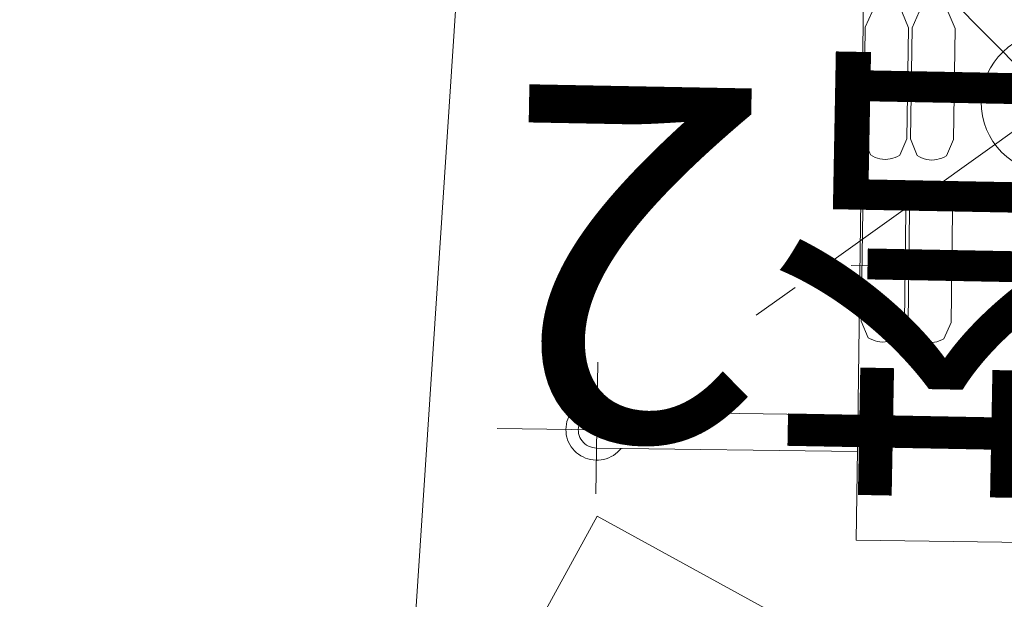
# Model space of a CAD drawing. Units: millimetres. Extents: x 2769 to 4808, y 1057 to 2134.
# Drawn here: x 3921 to 3928, y 1192 to 1196 of the extents above; entities that cross this region are included whole.
import ezdxf

# ---------------------------------------------------------------- set-up
doc = ezdxf.new("R2010")
doc.units = ezdxf.units.MM
for name, color, linetype, lineweight in [('PDF_几何图形', 7, 'Continuous', 18), ('墩号', 7, 'Continuous', 18), ('施工平台', 7, 'Continuous', 18), ('桩基', 7, 'Continuous', 18)]:
    doc.layers.add(name, color=color, linetype=linetype, lineweight=lineweight)
doc.styles.get("Standard").update_dxf_attribs({"font": 'arial.ttf'})

# ---------------------------------------------------------------- blocks, each defined once
blk = doc.blocks.new('25t汽车吊平面')
at = {"layer": 'PDF_几何图形'}
for p, q in [((10407.6, -6039.7), (10407.6, -3328.7)), ((7243, -4688.5), (5913.4, -6015.8)), ((7243, -4688.5), (8392.7, -6221.3)), ((7119.6, -5200.6), (7119.6, -6086)), ((7243, -5198.8), (7243, -6098)), ((8433.8, -5216), (8433.8, -6101.4)), ((6720.4, -5389), (6603.9, -5438.6)), ((6720.4, -5389), (7518.8, -5389)), ((7518.8, -5389), (7637.1, -5438.6)), ((8034.6, -5389), (7916.4, -5438.6)), ((8034.6, -5389), (8833, -5389)), ((8833, -5389), (8951.2, -5438.6)), ((6720.4, -5693.8), (6603.9, -5644.1)), ((6720.4, -5693.8), (7518.8, -5693.8)), ((7518.8, -5693.8), (7637.1, -5644.1)), ((8034.6, -5693.8), (7916.4, -5644.1)), ((8034.6, -5693.8), (8833, -5693.8)), ((8833, -5693.8), (8951.2, -5644.1)), ((6720.4, -5719.5), (6603.9, -5767.4)), ((6720.4, -5719.5), (7518.8, -5719.5)), ((7518.8, -5719.5), (7637.1, -5767.4)), ((8034.6, -5719.5), (7916.4, -5767.4)), ((8034.6, -5719.5), (8833, -5719.5)), ((8833, -5719.5), (8951.2, -5767.4)), ((6720.4, -6024.3), (6603.9, -5974.7)), ((7518.8, -6024.3), (7637.1, -5974.7)), ((8034.6, -6024.3), (7916.4, -5974.7)), ((8833, -6024.3), (8951.2, -5974.7)), ((9595.4, -6039.7), (6357.2, -6039.7)), ((6720.4, -6024.3), (7518.8, -6024.3)), ((8034.6, -6024.3), (8833, -6024.3)), ((9508.1, -7884.2), (9508.1, -6039.7)), ((10407.6, -6039.7), (9595.4, -6039.7)), ((9770.2, -7884.2), (9770.2, -6039.7)), ((8596.6, -6495.3), (8800.5, -6767.6)), ((9638.3, -7180.4), (9638.3, -8588.1)), ((10099.2, -7884.2), (9153.4, -7884.2))]:
    blk.add_line(p, q, dxfattribs=at)
for points in [[(7667.9, -5541.4), (7666.2, -5522.5), (7664.5, -5505.4), (7659.4, -5488.3), (7654.2, -5471.2), (7645.6, -5454), (7637.1, -5438.6)], [(7916.4, -5438.6), (7907.8, -5454), (7899.2, -5471.2), (7894.1, -5488.3), (7889, -5505.4), (7887.2, -5522.5), (7885.5, -5541.4)], [(8980.4, -5541.4), (8978.6, -5522.5), (8977, -5505.4), (8973.5, -5488.3), (8966.6, -5471.2), (8959.8, -5454), (8951.2, -5438.6)], [(7637.1, -5644.1), (7645.6, -5628.7), (7654.2, -5613.3), (7659.4, -5594.5), (7664.5, -5577.4), (7666.2, -5560.2), (7667.9, -5541.4)], [(7885.5, -5541.4), (7887.2, -5560.2), (7889, -5577.4), (7894.1, -5594.5), (7899.2, -5613.3), (7907.8, -5628.7), (7916.4, -5644.1)], [(8951.2, -5644.1), (8959.8, -5628.7), (8966.6, -5613.3), (8973.5, -5594.5), (8977, -5577.4), (8978.6, -5560.2), (8980.4, -5541.4)], [(7667.9, -5871.9), (7666.2, -5853.1), (7664.5, -5835.9), (7659.4, -5817.1), (7654.2, -5800), (7645.6, -5784.6), (7637.1, -5767.4)], [(7916.4, -5767.4), (7907.8, -5784.6), (7899.2, -5800), (7894.1, -5817.1), (7889, -5835.9), (7887.2, -5853.1), (7885.5, -5871.9)], [(8980.4, -5871.9), (8978.6, -5853.1), (8977, -5835.9), (8973.5, -5817.1), (8966.6, -5800), (8959.8, -5784.6), (8951.2, -5767.4)], [(7637.1, -5974.7), (7645.6, -5959.3), (7654.2, -5942.1), (7659.4, -5925), (7664.5, -5907.9), (7666.2, -5890.8), (7667.9, -5871.9)], [(7885.5, -5871.9), (7887.2, -5890.8), (7889, -5907.9), (7894.1, -5925), (7899.2, -5942.1), (7907.8, -5959.3), (7916.4, -5974.7)], [(8951.2, -5974.7), (8959.8, -5959.3), (8966.6, -5942.1), (8973.5, -5925), (8977, -5907.9), (8978.6, -5890.8), (8980.4, -5871.9)], [(9508.1, -7709.5), (9492.7, -7721.5), (9478.9, -7735.2), (9467, -7748.9), (9455, -7764.3), (9446.4, -7779.8), (9437.8, -7796.9), (9431, -7814), (9425.8, -7832.9), (9422.4, -7851.7), (9420.7, -7870.5), (9419, -7889.3), (9420.7, -7908.2), (9424.1, -7927), (9427.6, -7944.2), (9434.4, -7963), (9441.2, -7980.1), (9451.5, -7997.3), (9461.8, -8012.7), (9472.1, -8026.4), (9485.8, -8040.1), (9499.5, -8053.8), (9515, -8064.1), (9530.4, -8074.3), (9547.5, -8082.9), (9564.6, -8089.7), (9583.5, -8096.6), (9602.3, -8100), (9621.2, -8101.7), (9640, -8103.4), (9658.9, -8101.7), (9677.7, -8100), (9694.9, -8094.9), (9713.7, -8089.7), (9730.8, -8082.9), (9748, -8074.3), (9763.4, -8064.1), (9778.8, -8052.1), (9792.5, -8040.1)], [(9792.5, -8040.1), (9806.2, -8026.4), (9816.5, -8010.9), (9826.8, -7995.5), (9835.3, -7978.4), (9843.9, -7961.3), (9849.1, -7944.2), (9854.2, -7925.3), (9855.9, -7906.5), (9857.6, -7887.7), (9857.6, -7868.8), (9854.2, -7850), (9850.8, -7832.9), (9845.6, -7814), (9838.8, -7796.9), (9830.2, -7779.8), (9821.6, -7764.3), (9809.6, -7748.9), (9797.6, -7735.2), (9783.9, -7721.5), (9770.2, -7709.5)], [(9508.1, -7884.2), (9508.1, -7899.6), (9509.8, -7913.4), (9515, -7927), (9520.1, -7940.7), (9526.9, -7954.5), (9535.5, -7966.4), (9545.8, -7976.7), (9556.1, -7987), (9568.1, -7995.5), (9581.8, -8002.4), (9595.4, -8007.5), (9609.2, -8012.7), (9624.6, -8014.4), (9638.3, -8016.1), (9653.7, -8014.4), (9667.4, -8012.7), (9681.1, -8007.5), (9694.9, -8002.4), (9708.5, -7995.5), (9720.5, -7987), (9730.8, -7976.7), (9741.1, -7966.4), (9749.7, -7954.5), (9756.5, -7940.7), (9761.7, -7927), (9766.8, -7913.4), (9768.5, -7899.6), (9770.2, -7884.2)]]:
    blk.add_lwpolyline(points, dxfattribs=at)
blk.add_circle((7243.8, -4687.6), 509.7, dxfattribs=at)
blk = doc.blocks.new('*X120')
at = {"layer": '桩基', "color": 0}
blk.add_lwpolyline([(-1.6464, 4.7428), (4.7428, 1.6464), (1.6464, -4.7428), (-4.7428, -1.6464)], close=True, dxfattribs=at)

msp = doc.modelspace()

# ---------------------------------------------------------------- linework, layer by layer
at = {"color": 3}
msp.add_circle((3928.7419, 1195.1471), 9, dxfattribs=at)
at = {"layer": '施工平台', "color": 6, "lineweight": 0}
msp.add_lwpolyline([(3899.4406, 1143.3334), (3904.7176, 1150.0634), (3908.8646, 1156.2554), (3911.4356, 1160.6614), (3913.4676, 1166.1554), (3918.9766, 1179.3404), (3924.1196, 1189.8414), (3924.8026, 1200.1514), (3922.2206, 1219.2494), (3922.1876, 1226.4944), (3928.6676, 1228.3304), (3930.3486, 1226.5144), (3932.4736, 1218.8024), (3934.5966, 1210.2704), (3932.4356, 1193.8964), (3932.3196, 1184.6364), (3930.1236, 1176.8754), (3927.3076, 1169.9184), (3923.1736, 1162.2124), (3907.5506, 1145.1954)], dxfattribs=at)
at = {"layer": '桩基', "color": 1}
msp.add_circle((3926.8239, 1186.7317), 40, dxfattribs=at)

# ---------------------------------------------------------------- block references
at = {"xscale": 0.0009835478999999999, "yscale": 0.001, "zscale": 0.001, "rotation": 269.2232412733556}
msp.add_blockref('25t汽车吊平面', (3933.5254, 1202.2087), dxfattribs=at)
at = {"layer": '桩基', "color": 0, "rotation": 357.1151831785709}
msp.add_blockref('*X120', (3926.9219, 1187.4055), dxfattribs=at)

# ---------------------------------------------------------------- texts
at = {"layer": '墩号', "color": 2, "insert": (3930.122, 1192.682), "char_height": 2.5, "width": 11.474094, "attachment_point": 1, "rotation": 178.92364}
msp.add_mtext('塔2', dxfattribs=at)

doc.saveas('drawing.dxf')
